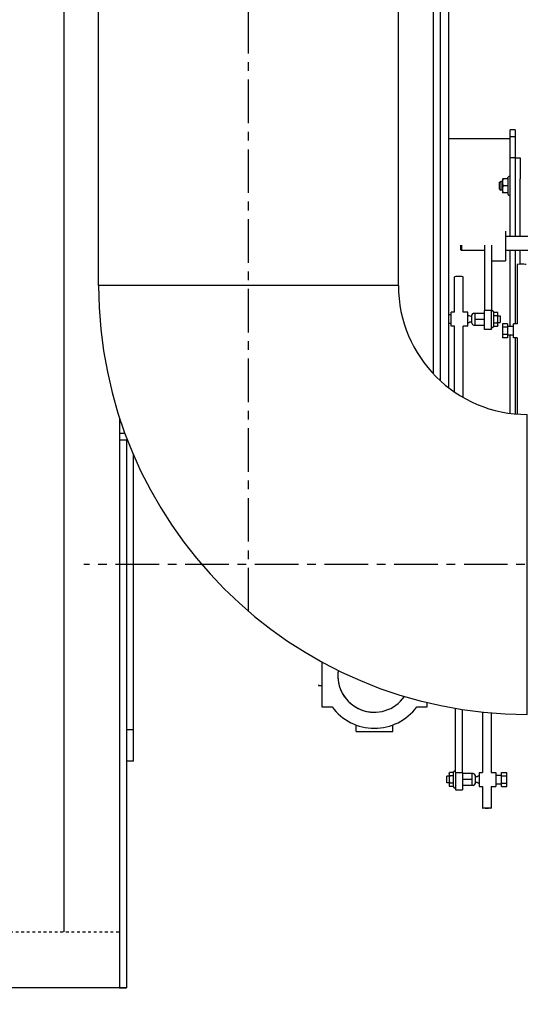
# Model space of a CAD drawing. Extents: x 491 to 886, y 64 to 279.
# Drawn here: x 665 to 683, y 89 to 124 of the extents above; entities that cross this region are included whole.
import ezdxf

# ---------------------------------------------------------------- set-up
doc = ezdxf.new("R2010")
doc.units = 0
doc.header["$LTSCALE"] = 0.25
doc.header["$MEASUREMENT"] = 0
doc.linetypes.add('CENTER', pattern=[2, 1.25, -0.25, 0.25, -0.25])
doc.linetypes.add('HIDDEN', pattern=[0.375, 0.25, -0.125])
doc.layers.get('DEFPOINTS').update_dxf_attribs({"linetype": 'CONTINUOUS'})
for name, color, linetype in [('0_HIDDEN', 110, 'HIDDEN'), ('0_OBJECT', 232, 'CONTINUOUS'), ('BURNER', 40, 'CONTINUOUS'), ('DIMENSIONS', 125, 'CONTINUOUS'), ('FGR', 7, 'CONTINUOUS'), ('FGR CLINES', 7, 'CENTER')]:
    doc.layers.add(name, color=color, linetype=linetype)
doc.styles.add('ROMANS', font='romans.shx')
doc.dimstyles.new('DIM$0', dxfattribs={"dimscale": 23, "dimtxt": 0.09375, "dimasz": 0.125, "dimexe": 0.0625, "dimexo": 0.0625, "dimgap": 0.0625, "dimtad": 0, "dimtih": 1, "dimtoh": 1, "dimdec": 6, "dimzin": 0, "dimdsep": 46, "dimlunit": 5, "dimtxsty": 'ROMANS', "dimcen": 0.0625, "dimclrd": 256, "dimclre": 256, "dimclrt": 256, "dimadec": 0, "dimazin": 0, "dimtfac": 0.87, "dimtdec": 6, "dimtix": 1, "dimtofl": 0, "dimtmove": 0, "dimatfit": 3, "dimfxl": 0, "dimtolj": 1, "dimtzin": 0, "dimlwd": -1, "dimlwe": -1, "dimarcsym": 0})

# ---------------------------------------------------------------- blocks, each defined once
blk = doc.blocks.new('*D21')
at = {"layer": 'DEFPOINTS', "color": 0, "transparency": 16777216}
for p in [(690.916, 100.028, -13.71), (668.738, 89.7), (668.738, 71.645)]:
    blk.add_point(p, dxfattribs=at)
at = {"layer": 'DIMENSIONS', "transparency": 16777216}
for p, q in [((690.916, 98.59), (690.916, 70.207)), ((668.738, 88.263), (668.738, 70.207)), ((671.613, 71.645), (675.106, 71.645)), ((688.041, 71.645), (684.549, 71.645))]:
    blk.add_line(p, q, dxfattribs=at)
for points in [[(671.613, 72.124), (671.613, 71.166), (668.738, 71.645)], [(688.041, 72.124), (688.041, 71.166), (690.916, 71.645)]]:
    blk.add_solid(points, dxfattribs=at)
at = {"layer": 'DIMENSIONS', "transparency": 16777216, "insert": (679.827, 71.645), "char_height": 2.15625, "attachment_point": 5, "style": 'ROMANS'}
blk.add_mtext('\\A1;22{\\H0.870000x;\\S3/16;}', dxfattribs=at)
blk = doc.blocks.new('A$C59A67DCD')
at = {"layer": 'FGR'}
for p, q in [((15.375, 4.625), (15.375, 15.375)), ((0, 0), (10.75, 0))]:
    blk.add_line(p, q, dxfattribs=at)
for radius in [15.375, 4.625]:
    blk.add_arc((15.375, 0), radius, 90, 180, dxfattribs=at)

msp = doc.modelspace()

# ---------------------------------------------------------------- linework, layer by layer
at = {"layer": '0_HIDDEN'}
msp.add_line((511.3632156, 91.7003414), (668.4882156, 91.7003414), dxfattribs=at)
at = {"layer": '0_OBJECT'}
for p, q in [((679.7382156, 164.4502629), (679.7382156, 111.7148117)), ((679.9882156, 164.4502434), (679.9882156, 111.4674869)), ((666.4882156, 148.6556693), (666.4882156, 91.7003414)), ((668.4882156, 110.1344355), (668.4882156, 89.7002581)), ((668.6814945, 109.5752581), (668.4882156, 109.5752581)), ((668.7758019, 109.3252581), (668.4882156, 109.3252581)), ((668.7382156, 109.3252581), (668.7382156, 89.7002581)), ((668.9882018, 98.9502533), (668.7382156, 98.9502533)), ((668.7382156, 89.7002581), (658.2482156, 89.7002581)), ((668.4882156, 89.7002581), (668.7382156, 89.7002581))]:
    msp.add_line(p, q, dxfattribs=at)
at = {"layer": '0_OBJECT', "extrusion": (0, 1, 0)}
for p, q in [((680.3007156, 111.2053996), (680.3007156, 148.5752582)), ((668.9882018, 97.8252666), (668.9882018, 108.8051188)), ((668.9882018, 97.8252666), (668.7382156, 97.8252666))]:
    msp.add_line(p, q, dxfattribs=at)
at = {"layer": 'BURNER'}
for p, q in [((682.5038406, 120.2002499), (682.5038406, 120.4502499)), ((682.6831406, 120.4502499), (682.5038406, 120.4502499)), ((682.6831406, 120.4502499), (682.6831406, 120.2002499)), ((682.5038406, 120.1377499), (680.3007156, 120.1377499)), ((682.6831406, 120.2002499), (682.5038406, 120.2002499)), ((682.5038406, 119.4502499), (682.5038406, 120.2002499)), ((682.6831406, 120.2002499), (682.6831406, 119.4502499)), ((682.6831406, 119.4502499), (682.5038406, 119.4502499)), ((682.5038406, 116.6352356), (682.5038406, 119.4502499)), ((682.6831406, 119.4502499), (682.8624406, 119.4502499)), ((682.6831406, 119.4502499), (682.6831406, 116.6352356)), ((682.8624406, 119.4502499), (682.8624406, 118.7002499)), ((682.1124406, 118.5764299), (682.1680045, 118.6064999)), ((682.1680045, 118.6064999), (682.1680045, 118.2939999)), ((682.2208406, 118.6064999), (682.1680045, 118.6064999)), ((682.2208406, 118.7002499), (682.2208406, 118.5752499)), ((682.2208406, 118.7002499), (682.2431697, 118.7002499)), ((682.4111142, 118.7002499), (682.2431697, 118.7002499)), ((682.4111142, 118.738925), (682.4291996, 118.7702499)), ((682.4111142, 118.738925), (682.4111142, 118.7002499)), ((682.4111142, 118.7002499), (682.4111142, 118.4502499)), ((682.8624406, 116.6352356), (682.8624406, 118.7002499)), ((682.1124406, 118.3240699), (682.1124406, 118.5764299)), ((682.1124406, 118.3240699), (682.1680045, 118.2939999)), ((682.2208406, 118.2939999), (682.1680045, 118.2939999)), ((682.2208406, 118.5752499), (682.2208406, 118.3252499)), ((682.2208406, 118.3252499), (682.2208406, 118.2002499)), ((682.4111142, 118.4502499), (682.2431697, 118.4502499)), ((682.4111142, 118.4502499), (682.4111142, 118.2002499)), ((682.2431697, 118.2002499), (682.2208406, 118.2002499)), ((682.4111142, 118.2002499), (682.2431697, 118.2002499)), ((682.4111142, 118.2002499), (682.4111142, 118.1615748)), ((682.4111142, 118.1615748), (682.4291996, 118.1302499)), ((682.3253108, 116.8252984), (682.3253108, 115.7602356)), ((683.8013108, 116.6352356), (682.3253108, 116.6352356)), ((680.7203108, 116.3252984), (680.7203108, 116.1664856)), ((680.7203108, 116.1664856), (680.7515608, 116.1352356)), ((680.7515608, 116.3252984), (680.7515608, 116.1352356)), ((681.5753108, 116.1352356), (680.7515608, 116.1352356)), ((681.5753108, 116.3252984), (681.5753108, 113.9841025)), ((681.8253108, 116.3252984), (681.8253108, 113.9841025)), ((683.8013108, 116.1352356), (682.3253108, 116.1352356)), ((682.5038406, 113.4022292), (682.5038406, 116.1352356)), ((682.6831406, 116.1352356), (682.6831406, 113.4997292)), ((682.8624406, 115.637091), (682.8624406, 116.1352356)), ((681.8253108, 115.7602356), (682.3253108, 115.7602356)), ((682.7540373, 115.6288236), (682.7540373, 113.4997292)), ((680.5039374, 113.9192505), (680.5039374, 115.1877859)), ((680.8164374, 113.9192505), (680.8164374, 115.1877859)), ((680.3863108, 113.8217505), (680.3007156, 113.8217505)), ((680.3863108, 113.4192505), (680.3863108, 113.9192505)), ((680.5058362, 113.9192505), (680.3863108, 113.9192505)), ((680.9823108, 113.9192505), (680.8145387, 113.9192505)), ((680.9823108, 113.4192505), (680.9823108, 113.9192505)), ((681.1293108, 113.5197505), (681.1293108, 113.8187505)), ((681.1918108, 113.8812505), (681.2393108, 113.8812505)), ((681.2393108, 113.6692505), (681.2393108, 113.8882505)), ((681.2393108, 113.8882505), (681.5753108, 113.8882505)), ((681.2393108, 113.4502505), (681.2393108, 113.6692505)), ((681.2393108, 113.6692505), (681.5753108, 113.6692505)), ((681.5753108, 113.2942505), (681.5753108, 113.9841025)), ((681.8253108, 113.9841025), (681.5753108, 113.9841025)), ((681.8253108, 113.2942505), (681.8253108, 113.9841025)), ((681.9138779, 113.9221299), (681.8999518, 113.9462505)), ((681.9138779, 113.9221299), (682.0417505, 113.9221299)), ((681.9138779, 113.7956902), (681.9138779, 113.9221299)), ((681.9138779, 113.7956902), (682.0417505, 113.7956902)), ((681.9138779, 113.5428108), (681.9138779, 113.7956902)), ((682.0613108, 113.8882505), (682.0417505, 113.9221299)), ((682.0613108, 113.8589101), (682.0613108, 113.8882505)), ((682.0613108, 113.6692505), (682.0613108, 113.8589101)), ((682.0613108, 113.7942505), (682.1383108, 113.7942505)), ((682.0613108, 113.4795909), (682.0613108, 113.6692505)), ((682.1383108, 113.7942505), (682.1383108, 113.5442505)), ((680.3863108, 113.5167505), (680.3007156, 113.5167505)), ((680.5039374, 113.4192505), (680.3863108, 113.4192505)), ((680.5039374, 111.0582673), (680.5039374, 113.4192712)), ((680.8164374, 110.8624986), (680.8164374, 113.4192712)), ((680.9823108, 113.4192505), (680.8164374, 113.4192505)), ((681.1918108, 113.4572505), (681.2393108, 113.4572505)), ((681.2393108, 113.4502505), (681.5753108, 113.4502505)), ((681.9138779, 113.4163711), (681.8999518, 113.3922505)), ((681.9138779, 113.5428108), (682.0417505, 113.5428108)), ((681.9138779, 113.4163711), (681.9138779, 113.5428108)), ((681.9138779, 113.4163711), (682.0417505, 113.4163711)), ((682.0613108, 113.4502505), (682.0417505, 113.4163711)), ((682.0613108, 113.5442505), (682.1383108, 113.5442505)), ((682.0613108, 113.4502505), (682.0613108, 113.4795909)), ((682.2213108, 113.5026086), (682.2213108, 113.3761689)), ((682.4053108, 113.5026086), (682.2213108, 113.5026086)), ((682.4053108, 113.3761689), (682.2213108, 113.3761689)), ((682.2213108, 113.3761689), (682.2213108, 113.1232894)), ((682.4053108, 113.5026086), (682.4053108, 113.3761689)), ((682.6123108, 113.4022292), (682.4053108, 113.4022292)), ((682.4053108, 113.3761689), (682.4053108, 113.1232894)), ((682.6123108, 112.9997292), (682.6123108, 113.4997292)), ((682.7555197, 113.4997292), (682.6123108, 113.4997292)), ((681.8253108, 113.2942505), (681.5753108, 113.2942505)), ((682.4053108, 113.1232894), (682.2213108, 113.1232894)), ((682.2213108, 113.1232894), (682.2213108, 112.9968497)), ((682.4053108, 112.9968497), (682.2213108, 112.9968497)), ((682.4053108, 113.1232894), (682.4053108, 112.9968497)), ((682.6123108, 113.0972292), (682.4053108, 113.0972292)), ((682.5038406, 110.2920563), (682.5038406, 113.0972292)), ((682.7540373, 112.9997292), (682.6123108, 112.9997292)), ((682.6831406, 112.9997292), (682.6831406, 110.2717605)), ((682.7540373, 112.9998091), (682.7540373, 110.2656831)), ((675.7398406, 101.3852665), (675.7398406, 99.7656288)), ((675.6268406, 100.5641856), (675.6268406, 100.5406288)), ((675.6268406, 100.5406288), (675.7398406, 100.5406288)), ((679.5178406, 99.7656288), (679.5178406, 99.9280675)), ((675.7398406, 99.7656288), (676.1113769, 99.7656288)), ((679.1463043, 99.7656288), (679.5178406, 99.7656288)), ((680.5428406, 97.4168022), (680.5428406, 99.7181285)), ((680.7928406, 97.4168022), (680.7928406, 99.6778459)), ((681.5039171, 99.5861799), (681.5039171, 97.4165739)), ((681.8164171, 99.5565042), (681.8164171, 97.4165739)), ((676.9718406, 98.8906288), (676.9718406, 99.1195635)), ((676.9718406, 98.8906288), (678.2858406, 98.8906288)), ((678.2858406, 98.8906288), (678.2858406, 99.1195635)), ((680.4542736, 97.4194533), (680.4681996, 97.4435739)), ((680.2298406, 97.0415739), (680.2298406, 97.2915739)), ((680.3068406, 97.2915739), (680.2298406, 97.2915739)), ((680.3068406, 97.3855739), (680.3264009, 97.4194533)), ((680.3068406, 97.3855739), (680.3068406, 97.3562334)), ((680.3068406, 97.3562334), (680.3068406, 97.1665739)), ((680.3068406, 97.1665739), (680.3068406, 96.9769143)), ((680.4542736, 97.4194533), (680.3264009, 97.4194533)), ((680.4542736, 97.2930136), (680.3264009, 97.2930136)), ((680.4542736, 97.4194533), (680.4542736, 97.2930136)), ((680.4542736, 97.2930136), (680.4542736, 97.0401341)), ((680.5428406, 97.4168022), (680.7928406, 97.4168022)), ((680.5428406, 97.4168022), (680.5428406, 96.7915739)), ((680.7928406, 97.4168022), (680.7928406, 96.7915739)), ((681.1288406, 97.3855739), (680.7928406, 97.3855739)), ((681.1288406, 97.1665739), (680.7928406, 97.1665739)), ((681.1288406, 97.3855739), (681.1288406, 97.1665739)), ((681.1763406, 97.3785739), (681.1288406, 97.3785739)), ((681.1288406, 97.1665739), (681.1288406, 96.9475739)), ((681.2388406, 97.3160739), (681.2388406, 97.0170739)), ((681.3858406, 97.4165739), (681.3858406, 96.9165739)), ((681.3858406, 97.4165739), (681.5044954, 97.4165739)), ((681.8158387, 97.4165739), (681.9818406, 97.4165739)), ((681.9818406, 97.4165739), (681.9818406, 96.9165739)), ((681.9818406, 97.3190739), (682.1888406, 97.3190739)), ((682.1888406, 97.2930136), (682.1888406, 97.4194533)), ((682.1888406, 97.4194533), (682.3728406, 97.4194533)), ((682.1888406, 97.0401341), (682.1888406, 97.2930136)), ((682.1888406, 97.2930136), (682.3728406, 97.2930136)), ((682.3728406, 97.2930136), (682.3728406, 97.4194533)), ((682.3728406, 97.0401341), (682.3728406, 97.2930136)), ((680.3068406, 97.0415739), (680.2298406, 97.0415739)), ((680.3068406, 96.9769143), (680.3068406, 96.9475739)), ((680.3068406, 96.9475739), (680.3264009, 96.9136944)), ((680.4542736, 97.0401341), (680.3264009, 97.0401341)), ((680.4542736, 96.9136944), (680.3264009, 96.9136944)), ((680.4542736, 97.0401341), (680.4542736, 96.9136944)), ((680.4542736, 96.9136944), (680.4681996, 96.8895739)), ((680.5428406, 96.7915739), (680.7928406, 96.7915739)), ((681.1288406, 96.9475739), (680.7928406, 96.9475739)), ((681.1763406, 96.9545739), (681.1288406, 96.9545739)), ((681.3858406, 96.9165739), (681.5039171, 96.9165739)), ((681.5039171, 96.9169698), (681.5039171, 96.1399416)), ((681.8164171, 96.9169698), (681.8164171, 96.1399416)), ((681.8164171, 96.9165739), (681.9818406, 96.9165739)), ((681.9818406, 97.0140739), (682.1888406, 97.0140739)), ((682.1888406, 96.9136944), (682.1888406, 97.0401341)), ((682.1888406, 97.0401341), (682.3728406, 97.0401341)), ((682.1888406, 96.9136944), (682.3728406, 96.9136944)), ((682.3728406, 96.9136944), (682.3728406, 97.0401341))]:
    msp.add_line(p, q, dxfattribs=at)
at = {"layer": 'BURNER', "flags": 128}
for points in [[(682.2431697, 118.7002499), (682.2412857, 118.6944976), (682.2394951, 118.6888255), (682.2377956, 118.6832284), (682.2361851, 118.6777016), (682.234662, 118.67224), (682.2332245, 118.6668393), (682.2318709, 118.6614947), (682.2306, 118.6562019), (682.2294104, 118.6509567), (682.228301, 118.6457547), (682.2272708, 118.640592), (682.2263189, 118.6354645), (682.2254445, 118.630368), (682.224647, 118.6252988), (682.2239257, 118.6202529), (682.2232805, 118.6152265), (682.2227108, 118.6102155), (682.2222166, 118.6052163), (682.2217978, 118.600225), (682.2214544, 118.5952377), (682.2211866, 118.5902504), (682.2209948, 118.5852594), (682.2208793, 118.5802605), (682.2208406, 118.5752499)], [(682.2208406, 118.5752499), (682.2208793, 118.5702393), (682.2209948, 118.5652404), (682.2211866, 118.5602494), (682.2214544, 118.5552621), (682.2217978, 118.5502748), (682.2222166, 118.5452834), (682.2227108, 118.5402842), (682.2232805, 118.5352733), (682.2239257, 118.5302469), (682.224647, 118.5252009), (682.2254445, 118.5201317), (682.2263189, 118.5150353), (682.2272708, 118.5099078), (682.228301, 118.504745), (682.2294104, 118.4995431), (682.2306, 118.4942979), (682.2318709, 118.4890051), (682.2332245, 118.4836605), (682.234662, 118.4782597), (682.2361851, 118.4727982), (682.2377956, 118.4672713), (682.2394951, 118.4616743), (682.2412857, 118.4560022), (682.2431697, 118.4502499)], [(682.2431697, 118.4502499), (682.2412857, 118.4444976), (682.2394951, 118.4388255), (682.2377956, 118.4332284), (682.2361851, 118.4277016), (682.234662, 118.42224), (682.2332245, 118.4168393), (682.2318709, 118.4114947), (682.2306, 118.4062019), (682.2294104, 118.4009567), (682.228301, 118.3957547), (682.2272708, 118.390592), (682.2263189, 118.3854645), (682.2254445, 118.380368), (682.224647, 118.3752988), (682.2239257, 118.3702529), (682.2232805, 118.3652265), (682.2227108, 118.3602155), (682.2222166, 118.3552163), (682.2217978, 118.350225), (682.2214544, 118.3452377), (682.2211866, 118.3402504), (682.2209948, 118.3352594), (682.2208793, 118.3302605), (682.2208406, 118.3252499)], [(682.2208406, 118.3252499), (682.2208793, 118.3202393), (682.2209948, 118.3152404), (682.2211866, 118.3102494), (682.2214544, 118.3052621), (682.2217978, 118.3002748), (682.2222166, 118.2952834), (682.2227108, 118.2902842), (682.2232805, 118.2852733), (682.2239257, 118.2802468), (682.224647, 118.275201), (682.2254445, 118.2701317), (682.2263189, 118.2650353), (682.2272708, 118.2599078), (682.228301, 118.254745), (682.2294104, 118.2495431), (682.2306, 118.2442979), (682.2318709, 118.2390051), (682.2332245, 118.2336605), (682.234662, 118.2282597), (682.2361851, 118.2227982), (682.2377956, 118.2172713), (682.2394951, 118.2116743), (682.2412857, 118.2060022), (682.2431697, 118.2002499)], [(682.0613108, 113.8589101), (682.061277, 113.8614442), (682.0611758, 113.8639724), (682.0610077, 113.8664967), (682.0607731, 113.8690191), (682.0604724, 113.8715414), (682.0601055, 113.8740659), (682.0596725, 113.8765942), (682.0591735, 113.8791286), (682.0586082, 113.8816708), (682.0579764, 113.8842227), (682.0572778, 113.8867865), (682.0565118, 113.8893641), (682.0556779, 113.8919574), (682.0547755, 113.8945685), (682.0538037, 113.8971994), (682.0527616, 113.8998523), (682.0516482, 113.9025291), (682.0504626, 113.9052322), (682.0492033, 113.9079637), (682.047869, 113.9107259), (682.0464583, 113.9135212), (682.0449695, 113.9163519), (682.0434009, 113.9192206), (682.0417505, 113.9221299)], [(682.0417505, 113.7956902), (682.0434009, 113.7985995), (682.0449695, 113.8014682), (682.0464583, 113.8042989), (682.047869, 113.8070942), (682.0492033, 113.8098564), (682.0504626, 113.8125879), (682.0516482, 113.815291), (682.0527616, 113.8179679), (682.0538037, 113.8206207), (682.0547755, 113.8232516), (682.0556779, 113.8258627), (682.0565118, 113.828456), (682.0572778, 113.8310336), (682.0579764, 113.8335974), (682.0586082, 113.8361494), (682.0591735, 113.8386916), (682.0596725, 113.8412259), (682.0601055, 113.8437543), (682.0604724, 113.8462787), (682.0607731, 113.8488011), (682.0610077, 113.8513234), (682.0611758, 113.8538477), (682.061277, 113.8563759), (682.0613108, 113.8589101)], [(682.0613108, 113.6692505), (682.061277, 113.6743188), (682.0611758, 113.6793752), (682.0610077, 113.6844238), (682.0607731, 113.6894685), (682.0604724, 113.6945133), (682.0601055, 113.6995621), (682.0596725, 113.7046189), (682.0591735, 113.7096875), (682.0586082, 113.7147719), (682.0579764, 113.7198759), (682.0572778, 113.7250035), (682.0565118, 113.7301586), (682.0556779, 113.7353452), (682.0547755, 113.7405674), (682.0538037, 113.7458292), (682.0527616, 113.7511349), (682.0516482, 113.7564886), (682.0504626, 113.7618948), (682.0492033, 113.7673578), (682.047869, 113.7728822), (682.0464583, 113.7784727), (682.0449695, 113.7841342), (682.0434009, 113.7898717), (682.0417505, 113.7956902)], [(682.0417505, 113.5428108), (682.0434009, 113.5486293), (682.0449695, 113.5543668), (682.0464583, 113.5600283), (682.047869, 113.5656188), (682.0492033, 113.5711432), (682.0504626, 113.5766062), (682.0516482, 113.5820124), (682.0527616, 113.5873661), (682.0538037, 113.5926718), (682.0547755, 113.5979336), (682.0556779, 113.6031558), (682.0565118, 113.6083424), (682.0572778, 113.6134975), (682.0579764, 113.6186251), (682.0586082, 113.6237291), (682.0591735, 113.6288135), (682.0596725, 113.6338821), (682.0601055, 113.6389389), (682.0604724, 113.6439877), (682.0607731, 113.6490325), (682.0610077, 113.6540772), (682.0611758, 113.6591258), (682.061277, 113.6641822), (682.0613108, 113.6692505)], [(682.0613108, 113.4795909), (682.061277, 113.4821251), (682.0611758, 113.4846533), (682.0610077, 113.4871776), (682.0607731, 113.4896999), (682.0604724, 113.4922223), (682.0601055, 113.4947467), (682.0596725, 113.4972751), (682.0591735, 113.4998094), (682.0586082, 113.5023516), (682.0579764, 113.5049036), (682.0572778, 113.5074674), (682.0565118, 113.510045), (682.0556779, 113.5126383), (682.0547755, 113.5152494), (682.0538037, 113.5178803), (682.0527616, 113.5205331), (682.0516482, 113.52321), (682.0504626, 113.5259131), (682.0492033, 113.5286446), (682.047869, 113.5314068), (682.0464583, 113.5342021), (682.0449695, 113.5370328), (682.0434009, 113.5399015), (682.0417505, 113.5428108)], [(682.0417505, 113.4163711), (682.0434009, 113.4192804), (682.0449695, 113.4221491), (682.0464583, 113.4249798), (682.047869, 113.4277751), (682.0492033, 113.4305373), (682.0504626, 113.4332688), (682.0516482, 113.4359719), (682.0527616, 113.4386487), (682.0538037, 113.4413016), (682.0547755, 113.4439325), (682.0556779, 113.4465436), (682.0565118, 113.4491369), (682.0572778, 113.4517145), (682.0579764, 113.4542783), (682.0586082, 113.4568302), (682.0591735, 113.4593724), (682.0596725, 113.4619068), (682.0601055, 113.4644351), (682.0604724, 113.4669596), (682.0607731, 113.4694819), (682.0610077, 113.4720043), (682.0611758, 113.4745286), (682.061277, 113.4770568), (682.0613108, 113.4795909)], [(680.3264009, 97.4194533), (680.3247505, 97.416544), (680.3231819, 97.4136753), (680.3216931, 97.4108445), (680.3202824, 97.4080493), (680.3189482, 97.4052871), (680.3176889, 97.4025555), (680.3165032, 97.3998525), (680.3153898, 97.3971756), (680.3143478, 97.3945228), (680.313376, 97.3918919), (680.3124735, 97.3892808), (680.3116396, 97.3866875), (680.3108736, 97.3841099), (680.310175, 97.3815461), (680.3095432, 97.3789941), (680.3089779, 97.3764519), (680.3084789, 97.3739176), (680.308046, 97.3713892), (680.3076791, 97.3688648), (680.3073783, 97.3663424), (680.3071437, 97.3638201), (680.3069757, 97.3612958), (680.3068744, 97.3587676), (680.3068406, 97.3562334)], [(680.3068406, 97.3562334), (680.3068744, 97.3536992), (680.3069757, 97.351171), (680.3071437, 97.3486468), (680.3073783, 97.3461244), (680.3076791, 97.343602), (680.308046, 97.3410776), (680.3084789, 97.3385492), (680.3089779, 97.3360149), (680.3095432, 97.3334727), (680.310175, 97.3309207), (680.3108736, 97.3283569), (680.3116396, 97.3257794), (680.3124735, 97.3231861), (680.313376, 97.320575), (680.3143478, 97.3179441), (680.3153898, 97.3152912), (680.3165032, 97.3126144), (680.3176889, 97.3099113), (680.3189482, 97.3071798), (680.3202824, 97.3044176), (680.3216931, 97.3016223), (680.3231819, 97.2987916), (680.3247505, 97.2959228), (680.3264009, 97.2930136)], [(680.3264009, 97.2930136), (680.3247505, 97.287195), (680.3231819, 97.2814576), (680.3216931, 97.2757961), (680.3202824, 97.2702055), (680.3189482, 97.2646811), (680.3176889, 97.2592181), (680.3165032, 97.253812), (680.3153898, 97.2484583), (680.3143478, 97.2431526), (680.313376, 97.2378908), (680.3124735, 97.2326686), (680.3116396, 97.227482), (680.3108736, 97.2223268), (680.310175, 97.2171992), (680.3095432, 97.2120952), (680.3089779, 97.2070109), (680.3084789, 97.2019422), (680.308046, 97.1968854), (680.3076791, 97.1918366), (680.3073783, 97.1867918), (680.3071437, 97.1817471), (680.3069757, 97.1766986), (680.3068744, 97.1716422), (680.3068406, 97.1665739)], [(680.3068406, 97.1665739), (680.3068744, 97.1615055), (680.3069757, 97.1564491), (680.3071437, 97.1514006), (680.3073783, 97.1463559), (680.3076791, 97.1413111), (680.308046, 97.1362623), (680.3084789, 97.1312055), (680.3089779, 97.1261369), (680.3095432, 97.1210525), (680.310175, 97.1159485), (680.3108736, 97.1108209), (680.3116396, 97.1056658), (680.3124735, 97.1004791), (680.313376, 97.0952569), (680.3143478, 97.0899951), (680.3153898, 97.0846895), (680.3165032, 97.0793357), (680.3176889, 97.0739296), (680.3189482, 97.0684666), (680.3202824, 97.0629422), (680.3216931, 97.0573516), (680.3231819, 97.0516902), (680.3247505, 97.0459527), (680.3264009, 97.0401341)], [(680.3264009, 97.0401341), (680.3247505, 97.0372249), (680.3231819, 97.0343561), (680.3216931, 97.0315254), (680.3202824, 97.0287301), (680.3189482, 97.0259679), (680.3176889, 97.0232364), (680.3165032, 97.0205334), (680.3153898, 97.0178565), (680.3143478, 97.0152037), (680.313376, 97.0125727), (680.3124735, 97.0099617), (680.3116396, 97.0073683), (680.3108736, 97.0047908), (680.310175, 97.002227), (680.3095432, 96.999675), (680.3089779, 96.9971328), (680.3084789, 96.9945985), (680.308046, 96.9920701), (680.3076791, 96.9895457), (680.3073783, 96.9870233), (680.3071437, 96.9845009), (680.3069757, 96.9819767), (680.3068744, 96.9794485), (680.3068406, 96.9769143)], [(680.3068406, 96.9769143), (680.3068744, 96.9743801), (680.3069757, 96.9718519), (680.3071437, 96.9693277), (680.3073783, 96.9668053), (680.3076791, 96.9642829), (680.308046, 96.9617585), (680.3084789, 96.9592301), (680.3089779, 96.9566958), (680.3095432, 96.9541536), (680.310175, 96.9516016), (680.3108736, 96.9490378), (680.3116396, 96.9464602), (680.3124735, 96.9438669), (680.313376, 96.9412558), (680.3143478, 96.9386249), (680.3153898, 96.9359721), (680.3165032, 96.9332952), (680.3176889, 96.9305922), (680.3189482, 96.9278607), (680.3202824, 96.9250985), (680.3216931, 96.9223032), (680.3231819, 96.9194724), (680.3247505, 96.9166037), (680.3264009, 96.9136944)]]:
    msp.add_lwpolyline(points, dxfattribs=at)
at = {"layer": 'BURNER'}
for centre, radius, start, end in [((682.4638406, 118.7502499), 0.04, 0, 150), ((682.4638406, 118.1502499), 0.04, 210, 0), ((681.1218108, 113.9705005), 0.2013897, 226.15682516, 272.13425876), ((681.1918108, 113.8187505), 0.0625, 90, 180), ((681.8653108, 113.9262505), 0.04, 30, 180), ((681.1218108, 113.3680005), 0.2013897, 87.86574124, 133.84317484), ((681.1918108, 113.5197505), 0.0625, 180, 270), ((681.8653108, 113.4122505), 0.04, 180, 330), ((677.6288406, 100.8906288), 1.3125, 171.74296248, 325.43092054), ((677.6293406, 100.8906288), 1.3125, 171.75308396, 269.98908652), ((677.6288406, 100.8906288), 1.889, 216.55207872, 323.44792128), ((680.5028406, 97.4235739), 0.04, 0, 150), ((681.1763406, 97.3160739), 0.0625, 0, 90), ((681.2463406, 97.4678239), 0.2013897, 267.86574124, 313.84317484), ((680.5028406, 96.9095739), 0.04, 210, 0), ((681.1763406, 97.0170739), 0.0625, 270, 0), ((681.2463406, 96.8653239), 0.2013897, 46.15682516, 92.13425876)]:
    msp.add_arc(centre, radius, start, end, dxfattribs=at)
for centre, major_axis, ratio, start_param, end_param in [((682.9102873, 115.6288236), (-0.15625, 0), 0.0555816363, 3.1415926534, 6.283185307), ((680.6601874, 115.1877859), (0.15625, 0), 0.0549920789, 0, 3.1415926534)]:
    msp.add_ellipse(centre, major_axis=major_axis, ratio=ratio, start_param=start_param, end_param=end_param, dxfattribs=at)
msp.add_ellipse((681.6601671, 96.1399416), major_axis=(0.15625, 0), ratio=0.0549920789, dxfattribs=at)
at = {"layer": 'FGR', "linetype": 'Continuous'}
for p, q in [((667.7385938, 114.8766856, -1.9427549), (667.738454, 153.1485873, -1.9427549)), ((678.4885938, 114.8766856, -1.9427549), (678.488454, 153.1396758, -1.9427549))]:
    msp.add_line(p, q, dxfattribs=at)
at = {"layer": 'FGR CLINES', "linetype": 'CENTER', "ltscale": 5}
for p, q in [((673.1132156, 103.1938093, -0.3409563), (673.1132156, 163.3933108, -0.3409563)), ((694.905343, 104.8766856), (667.2126898, 104.8766856))]:
    msp.add_line(p, q, dxfattribs=at)

# ---------------------------------------------------------------- block references
at = {"layer": 'FGR', "rotation": 90}
msp.add_blockref('A$C59A67DCD', (683.1135938, 99.5016857, -1.9427549), dxfattribs=at)

# ---------------------------------------------------------------- dimensions: what is measured, and where the dimension line sits
at = {"layer": 'DIMENSIONS'}
dim = msp.add_linear_dim(base=(668.7382156, 71.6448014), p1=(690.9163159, 100.0275722, -13.710161), p2=(668.7382156, 89.7002581), dimstyle='DIM$0', override={"dimdec": 4}, dxfattribs=at)
dim.commit()
dim.dimension.update_dxf_attribs({"geometry": '*D21', "text_midpoint": (679.8272657, 71.6448014)})

doc.saveas('drawing.dxf')
